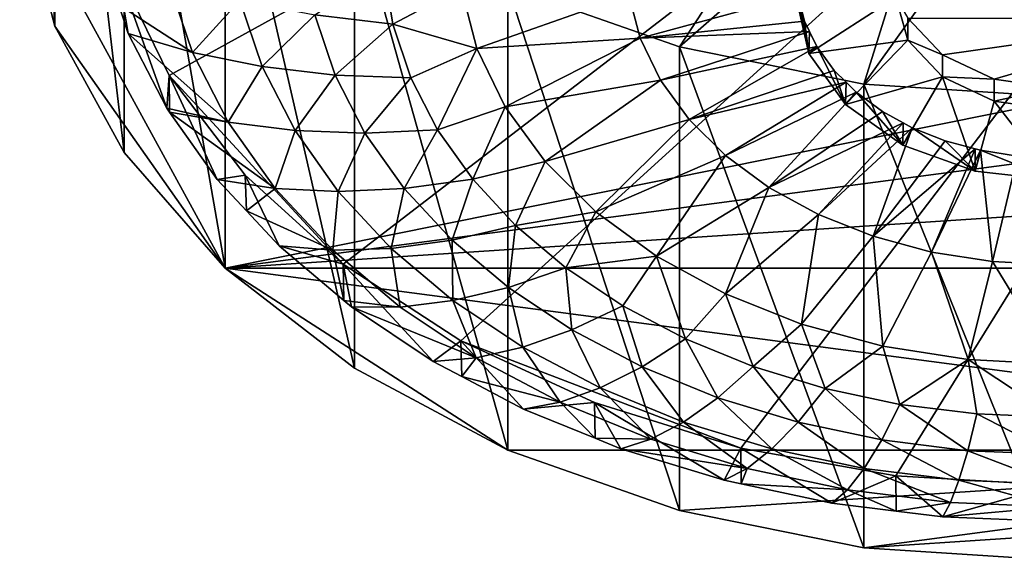
# Model space of a CAD drawing. Extents: x -46 to 46, y -216 to 0.
# Drawn here: x -46 to -2, y -216 to -192 of the extents above; entities that cross this region are included whole.
import ezdxf

# ---------------------------------------------------------------- set-up
doc = ezdxf.new("R2010")
doc.units = 0
doc.layers.add('L2', color=7, linetype='CONTINUOUS')
doc.layers.add('L3', color=7, linetype='CONTINUOUS')

msp = doc.modelspace()

# ---------------------------------------------------------------- linework, layer by layer
at = {"layer": 'L2', "color": 250}
for points in [[(-41.49033, -189.3808, -102.6691), (-39.1951, -194.1083, -97.94153), (26.2883, -158.0686, -133.9812)], [(-31.48898, -202.4487, -89.60115), (26.2883, -158.0686, -133.9812), (-39.1951, -194.1083, -97.94153)], [(-26.2883, -205.834, -86.21583), (26.2883, -158.0686, -133.9812), (-31.48898, -202.4487, -89.60115)], [(-26.2883, -205.834, -86.21583), (-13.89714, -210.5757, -81.47414), (26.2883, -158.0686, -133.9812)], [(-7.044648, -211.8027, -80.24711), (26.2883, -158.0686, -133.9812), (-13.89714, -210.5757, -81.47414)], [(0, -212.2155, -79.83434), (26.2883, -158.0686, -133.9812), (-7.044648, -211.8027, -80.24711)], [(-39.29965, -195.5506, -99.72369), (-39.1951, -194.1083, -97.94153), (-41.49033, -189.3808, -102.6691)], [(-39.29965, -195.5506, -99.72369), (-41.49033, -189.3808, -102.6691), (-41.00195, -192.2434, -103.0309)], [(-41.49033, -189.3808, -102.6691), (-41.42475, -190.982, -104.2923), (-41.00195, -192.2434, -103.0309)], [(-32.74148, -191.4252, -111.4078), (-29.69967, -189.397, -115.0979), (-29.29803, -191.8268, -112.6681)], [(-26.27396, -190.2181, -114.2768), (-29.29803, -191.8268, -112.6681), (-29.69967, -189.397, -115.0979)], [(-41.42475, -190.982, -104.2923), (-39.23019, -189.9, -108.2646), (-38.16187, -193.0873, -105.0772)], [(-39.23019, -189.9, -108.2646), (-36.06187, -190.781, -109.9357), (-38.16187, -193.0873, -105.0772)], [(-25.57305, -192.9014, -111.5936), (-29.29803, -191.8268, -112.6681), (-26.27396, -190.2181, -114.2768)], [(-26.27396, -190.2181, -114.2768), (-18.85645, -190.5288, -115.7417), (-25.57305, -192.9014, -111.5936)], [(-38.16187, -193.0873, -105.0772), (-36.06187, -190.781, -109.9357), (-35.07983, -193.7109, -107.0058)], [(-36.06187, -190.781, -109.9357), (-32.74148, -191.4252, -111.4078), (-35.07983, -193.7109, -107.0058)], [(-25.57305, -192.9014, -111.5936), (-18.85645, -190.5288, -115.7417), (-18.35341, -192.4545, -113.816)], [(-18.85645, -190.5288, -115.7417), (-11.38131, -190.542, -116.9182), (-18.35341, -192.4545, -113.816)], [(-18.35341, -192.4545, -113.816), (-11.38131, -190.542, -116.9182), (-11.07769, -191.7043, -115.7558)], [(-11.38131, -190.542, -116.9182), (-11.45, -190.6321, -118.7793), (-10.8896, -193.134, -116.2774)], [(-7.05, -190.6321, -118.7793), (-10.8896, -193.134, -116.2774), (-11.45, -190.6321, -118.7793)], [(-11.38131, -190.542, -116.9182), (-10.8896, -193.134, -116.2774), (-11.07769, -191.7043, -115.7558)], [(-6.513351, -192.5398, -116.8716), (-10.8896, -193.134, -116.2774), (-7.05, -190.6321, -118.7793)], [(-7.05, -190.6321, -118.7793), (-6.513351, -191.5642, -115.896), (-6.513351, -192.5398, -116.8716)], [(-41.42475, -190.982, -104.2923), (-38.16187, -193.0873, -105.0772), (-41.00195, -192.2434, -103.0309)], [(-35.07983, -193.7109, -107.0058), (-32.74148, -191.4252, -111.4078), (-31.84987, -194.0853, -108.7477)], [(-32.74148, -191.4252, -111.4078), (-29.29803, -191.8268, -112.6681), (-31.84987, -194.0853, -108.7477)], [(-6.513351, -192.5398, -116.8716), (-6.513351, -191.5642, -115.896), (-4.985103, -193.1815, -114.2787)], [(-6.513351, -191.5642, -115.896), (6.513351, -191.5642, -115.896), (-4.985103, -193.1815, -114.2787)], [(-4.985103, -193.1815, -114.2787), (6.513351, -191.5642, -115.896), (-2.697918, -194.2621, -113.198)], [(-2.697918, -194.2621, -113.198), (6.513351, -191.5642, -115.896), (0, -194.6416, -112.8186)], [(-31.84987, -194.0853, -108.7477), (-29.29803, -191.8268, -112.6681), (-28.50019, -194.2072, -110.2877)], [(-25.57305, -192.9014, -111.5936), (-28.50019, -194.2072, -110.2877), (-29.29803, -191.8268, -112.6681)], [(-18.35341, -192.4545, -113.816), (-11.07769, -191.7043, -115.7558), (-10.86184, -192.1517, -115.3085)], [(-11.07769, -191.7043, -115.7558), (-10.8896, -193.134, -116.2774), (-10.86184, -192.1517, -115.3085)], [(-41.00195, -192.2434, -103.0309), (-38.16187, -193.0873, -105.0772), (-36.57748, -196.1654, -101.9992)], [(-41.00195, -192.2434, -103.0309), (-36.57748, -196.1654, -101.9992), (-39.29965, -195.5506, -99.72369)], [(-25.57305, -192.9014, -111.5936), (-18.35341, -192.4545, -113.816), (-24.32708, -195.4839, -109.0111)], [(-24.32708, -195.4839, -109.0111), (-18.35341, -192.4545, -113.816), (-17.4592, -194.3079, -111.9626)], [(-18.35341, -192.4545, -113.816), (-10.86184, -192.1517, -115.3085), (-17.4592, -194.3079, -111.9626)], [(-17.4592, -194.3079, -111.9626), (-10.86184, -192.1517, -115.3085), (-10.53796, -192.823, -114.6372)], [(-10.86184, -192.1517, -115.3085), (-10.8896, -193.134, -116.2774), (-10.53796, -192.823, -114.6372)], [(-25.57305, -192.9014, -111.5936), (-27.31693, -196.506, -107.989), (-28.50019, -194.2072, -110.2877)], [(-24.32708, -195.4839, -109.0111), (-27.31693, -196.506, -107.989), (-25.57305, -192.9014, -111.5936)], [(-17.4592, -194.3079, -111.9626), (-10.53796, -192.823, -114.6372), (-16.19288, -196.0496, -110.221)], [(-16.19288, -196.0496, -110.221), (-10.53796, -192.823, -114.6372), (-9.773641, -193.8742, -113.5859)], [(-6.513351, -192.5398, -116.8716), (-9.263244, -195.3911, -114.0204), (-10.8896, -193.134, -116.2774)], [(-10.53796, -192.823, -114.6372), (-10.8896, -193.134, -116.2774), (-9.263244, -195.3911, -114.0204)], [(-10.53796, -192.823, -114.6372), (-9.263244, -195.3911, -114.0204), (-9.773641, -193.8742, -113.5859)], [(-4.985103, -194.1571, -115.2543), (-9.263244, -195.3911, -114.0204), (-6.513351, -192.5398, -116.8716)], [(-6.513351, -192.5398, -116.8716), (-4.985103, -193.1815, -114.2787), (-4.985103, -194.1571, -115.2543)], [(-38.16187, -193.0873, -105.0772), (-35.07983, -193.7109, -107.0058), (-36.57748, -196.1654, -101.9992)], [(-4.985103, -194.1571, -115.2543), (-4.985103, -193.1815, -114.2787), (-2.697918, -194.2621, -113.198)], [(-36.57748, -196.1654, -101.9992), (-35.07983, -193.7109, -107.0058), (-33.6234, -196.5404, -104.1763)], [(-35.07983, -193.7109, -107.0058), (-31.84987, -194.0853, -108.7477), (-33.6234, -196.5404, -104.1763)], [(-39.18219, -195.7159, -99.55832), (-39.1951, -194.1083, -97.94153), (-39.29965, -195.5506, -99.72369)], [(-31.48898, -202.4487, -89.60115), (-39.1951, -194.1083, -97.94153), (-35.83072, -198.5043, -93.54559)], [(-37.06589, -198.6956, -96.57864), (-35.83072, -198.5043, -93.54559), (-39.1951, -194.1083, -97.94153)], [(-37.06589, -198.6956, -96.57864), (-39.1951, -194.1083, -97.94153), (-39.18219, -195.7159, -99.55832)], [(-33.6234, -196.5404, -104.1763), (-31.84987, -194.0853, -108.7477), (-30.52754, -196.6543, -106.1787)], [(-31.84987, -194.0853, -108.7477), (-28.50019, -194.2072, -110.2877), (-30.52754, -196.6543, -106.1787)], [(-30.52754, -196.6543, -106.1787), (-28.50019, -194.2072, -110.2877), (-27.31693, -196.506, -107.989)], [(-16.19288, -196.0496, -110.221), (-9.773641, -193.8742, -113.5859), (-9.238651, -194.403, -113.0572)], [(-9.773641, -193.8742, -113.5859), (-9.263244, -195.3911, -114.0204), (-9.238651, -194.403, -113.0572)], [(-4.985103, -194.1571, -115.2543), (-6.730141, -197.1822, -112.2292), (-9.263244, -195.3911, -114.0204)], [(-4.985103, -194.1571, -115.2543), (-3.538245, -198.3322, -111.0792), (-6.730141, -197.1822, -112.2292)], [(-2.697918, -195.2378, -114.1737), (-3.538245, -198.3322, -111.0792), (-4.985103, -194.1571, -115.2543)], [(-4.985103, -194.1571, -115.2543), (-2.697918, -194.2621, -113.198), (-2.697918, -195.2378, -114.1737)], [(-2.697918, -195.2378, -114.1737), (-2.697918, -194.2621, -113.198), (0, -194.6416, -112.8186)], [(-24.32708, -195.4839, -109.0111), (-17.4592, -194.3079, -111.9626), (-22.56263, -197.9106, -106.5844)], [(-22.56263, -197.9106, -106.5844), (-17.4592, -194.3079, -111.9626), (-16.19288, -196.0496, -110.221)], [(-16.19288, -196.0496, -110.221), (-9.238651, -194.403, -113.0572), (-14.58143, -197.6422, -108.6283)], [(-14.58143, -197.6422, -108.6283), (-9.238651, -194.403, -113.0572), (-8.80101, -194.8355, -112.6246)], [(-9.238651, -194.403, -113.0572), (-9.263244, -195.3911, -114.0204), (-8.80101, -194.8355, -112.6246)], [(-2.697918, -195.2378, -114.1737), (0, -194.6416, -112.8186), (0, -195.6172, -113.7942)], [(-14.58143, -197.6422, -108.6283), (-8.80101, -194.8355, -112.6246), (-12.65921, -199.052, -107.2185)], [(-12.65921, -199.052, -107.2185), (-8.80101, -194.8355, -112.6246), (-7.6408, -195.6864, -111.7737)], [(-8.80101, -194.8355, -112.6246), (-9.263244, -195.3911, -114.0204), (-6.730141, -197.1822, -112.2292)], [(-8.80101, -194.8355, -112.6246), (-6.730141, -197.1822, -112.2292), (-7.6408, -195.6864, -111.7737)], [(-39.29965, -195.5506, -99.72369), (-36.57748, -196.1654, -101.9992), (-39.18219, -195.7159, -99.55832)], [(-24.32708, -195.4839, -109.0111), (-25.76425, -198.6921, -105.8028), (-27.31693, -196.506, -107.989)], [(-22.56263, -197.9106, -106.5844), (-25.76425, -198.6921, -105.8028), (-24.32708, -195.4839, -109.0111)], [(-2.697918, -195.2378, -114.1737), (0, -198.7285, -110.6829), (-3.538245, -198.3322, -111.0792)], [(0, -195.6172, -113.7942), (0, -198.7285, -110.6829), (-2.697918, -195.2378, -114.1737)], [(-39.18219, -195.7159, -99.55832), (-36.57748, -196.1654, -101.9992), (-34.49845, -199.0926, -99.07195)], [(-39.18219, -195.7159, -99.55832), (-34.49845, -199.0926, -99.07195), (-37.06589, -198.6956, -96.57864)], [(-12.65921, -199.052, -107.2185), (-7.6408, -195.6864, -111.7737), (-6.714461, -196.1922, -111.2679)], [(-7.6408, -195.6864, -111.7737), (-6.730141, -197.1822, -112.2292), (-6.714461, -196.1922, -111.2679)], [(-36.57748, -196.1654, -101.9992), (-33.6234, -196.5404, -104.1763), (-34.49845, -199.0926, -99.07195)], [(-22.56263, -197.9106, -106.5844), (-16.19288, -196.0496, -110.221), (-20.31729, -200.1298, -104.3652)], [(-20.31729, -200.1298, -104.3652), (-16.19288, -196.0496, -110.221), (-14.58143, -197.6422, -108.6283)], [(-10.46718, -200.2489, -106.0216), (-12.65921, -199.052, -107.2185), (-6.714461, -196.1922, -111.2679)], [(-10.46718, -200.2489, -106.0216), (-6.714461, -196.1922, -111.2679), (-6.317741, -196.4089, -111.0513)], [(-8.052053, -201.2073, -105.0632), (-10.46718, -200.2489, -106.0216), (-6.317741, -196.4089, -111.0513)], [(-6.317741, -196.4089, -111.0513), (-4.860029, -196.9873, -110.4728), (-8.052053, -201.2073, -105.0632)], [(-6.714461, -196.1922, -111.2679), (-6.730141, -197.1822, -112.2292), (-6.317741, -196.4089, -111.0513)], [(-6.317741, -196.4089, -111.0513), (-6.730141, -197.1822, -112.2292), (-3.538245, -198.3322, -111.0792)], [(-6.317741, -196.4089, -111.0513), (-3.538245, -198.3322, -111.0792), (-4.860029, -196.9873, -110.4728)], [(-34.49845, -199.0926, -99.07195), (-33.6234, -196.5404, -104.1763), (-31.71227, -199.2312, -101.4855)], [(-33.6234, -196.5404, -104.1763), (-30.52754, -196.6543, -106.1787), (-31.71227, -199.2312, -101.4855)], [(-31.71227, -199.2312, -101.4855), (-30.52754, -196.6543, -106.1787), (-28.79238, -199.0973, -103.7356)], [(-30.52754, -196.6543, -106.1787), (-27.31693, -196.506, -107.989), (-28.79238, -199.0973, -103.7356)], [(-28.79238, -199.0973, -103.7356), (-27.31693, -196.506, -107.989), (-25.76425, -198.6921, -105.8028)], [(-8.052053, -201.2073, -105.0632), (-4.860029, -196.9873, -110.4728), (-3.532681, -197.3463, -110.1139)], [(-4.860029, -196.9873, -110.4728), (-3.538245, -198.3322, -111.0792), (-3.532681, -197.3463, -110.1139)], [(-20.31729, -200.1298, -104.3652), (-14.58143, -197.6422, -108.6283), (-17.63893, -202.0941, -102.4008)], [(-17.63893, -202.0941, -102.4008), (-14.58143, -197.6422, -108.6283), (-12.65921, -199.052, -107.2185)], [(-8.052053, -201.2073, -105.0632), (-3.532681, -197.3463, -110.1139), (-5.465314, -201.9069, -104.3636)], [(-5.465314, -201.9069, -104.3636), (-3.532681, -197.3463, -110.1139), (-3.298735, -197.4096, -110.0506)], [(-5.465314, -201.9069, -104.3636), (-3.298735, -197.4096, -110.0506), (-2.762092, -202.3327, -103.9378)], [(-3.532681, -197.3463, -110.1139), (-3.538245, -198.3322, -111.0792), (-3.298735, -197.4096, -110.0506)], [(-3.298735, -197.4096, -110.0506), (-3.538245, -198.3322, -111.0792), (0, -198.7285, -110.6829)], [(-2.762092, -202.3327, -103.9378), (-3.298735, -197.4096, -110.0506), (-1.667133, -197.6666, -109.7936)], [(-3.298735, -197.4096, -110.0506), (0, -198.7285, -110.6829), (-1.667133, -197.6666, -109.7936)], [(-2.762092, -202.3327, -103.9378), (-1.667133, -197.6666, -109.7936), (0, -202.4757, -103.7949)], [(-22.56263, -197.9106, -106.5844), (-23.86316, -200.736, -103.759), (-25.76425, -198.6921, -105.8028)], [(-20.31729, -200.1298, -104.3652), (-23.86316, -200.736, -103.759), (-22.56263, -197.9106, -106.5844)], [(-35.77039, -200.0884, -95.18585), (-35.83072, -198.5043, -93.54559), (-37.06589, -198.6956, -96.57864)], [(-34.33087, -201.636, -93.63821), (-31.48898, -202.4487, -89.60115), (-35.83072, -198.5043, -93.54559)], [(-34.33087, -201.636, -93.63821), (-35.83072, -198.5043, -93.54559), (-35.77039, -200.0884, -95.18585)], [(-37.06589, -198.6956, -96.57864), (-34.49845, -199.0926, -99.07195), (-35.77039, -200.0884, -95.18585)], [(-28.79238, -199.0973, -103.7356), (-25.76425, -198.6921, -105.8028), (-26.66785, -201.3814, -101.4516)], [(-26.66785, -201.3814, -101.4516), (-25.76425, -198.6921, -105.8028), (-23.86316, -200.736, -103.759)], [(-17.63893, -202.0941, -102.4008), (-12.65921, -199.052, -107.2185), (-14.58462, -203.7618, -100.7331)], [(-14.58462, -203.7618, -100.7331), (-12.65921, -199.052, -107.2185), (-10.46718, -200.2489, -106.0216)], [(-35.77039, -200.0884, -95.18585), (-34.49845, -199.0926, -99.07195), (-31.95288, -201.8294, -96.3352)], [(-34.49845, -199.0926, -99.07195), (-31.71227, -199.2312, -101.4855), (-31.95288, -201.8294, -96.3352)], [(-31.95288, -201.8294, -96.3352), (-31.71227, -199.2312, -101.4855), (-29.37229, -201.747, -98.96974)], [(-31.71227, -199.2312, -101.4855), (-28.79238, -199.0973, -103.7356), (-29.37229, -201.747, -98.96974)], [(-29.37229, -201.747, -98.96974), (-28.79238, -199.0973, -103.7356), (-26.66785, -201.3814, -101.4516)], [(-35.77039, -200.0884, -95.18585), (-31.95288, -201.8294, -96.3352), (-34.33087, -201.636, -93.63821)], [(-20.31729, -200.1298, -104.3652), (-21.63937, -202.6099, -101.885), (-23.86316, -200.736, -103.759)], [(-17.63893, -202.0941, -102.4008), (-21.63937, -202.6099, -101.885), (-20.31729, -200.1298, -104.3652)], [(-14.58462, -203.7618, -100.7331), (-10.46718, -200.2489, -106.0216), (-11.21947, -205.0973, -99.39767)], [(-11.21947, -205.0973, -99.39767), (-10.46718, -200.2489, -106.0216), (-8.052053, -201.2073, -105.0632)], [(-26.66785, -201.3814, -101.4516), (-23.86316, -200.736, -103.759), (-24.18268, -203.4757, -99.35731)], [(-24.18268, -203.4757, -99.35731), (-23.86316, -200.736, -103.759), (-21.63937, -202.6099, -101.885)], [(-11.21947, -205.0973, -99.39767), (-8.052053, -201.2073, -105.0632), (-7.615189, -206.072, -98.4229)], [(-7.615189, -206.072, -98.4229), (-8.052053, -201.2073, -105.0632), (-5.465314, -201.9069, -104.3636)], [(-34.33087, -201.636, -93.63821), (-31.95288, -201.8294, -96.3352), (-31.46809, -204.0485, -91.22575)], [(-31.46809, -204.0485, -91.22575), (-31.48898, -202.4487, -89.60115), (-34.33087, -201.636, -93.63821)], [(-29.37229, -201.747, -98.96974), (-26.66785, -201.3814, -101.4516), (-26.6351, -204.0536, -96.66312)], [(-26.6351, -204.0536, -96.66312), (-26.66785, -201.3814, -101.4516), (-24.18268, -203.4757, -99.35731)], [(-31.95288, -201.8294, -96.3352), (-29.37229, -201.747, -98.96974), (-28.9752, -204.3387, -93.82592)], [(-31.46809, -204.0485, -91.22575), (-31.95288, -201.8294, -96.3352), (-28.9752, -204.3387, -93.82592)], [(-28.9752, -204.3387, -93.82592), (-29.37229, -201.747, -98.96974), (-26.6351, -204.0536, -96.66312)], [(-17.63893, -202.0941, -102.4008), (-19.12293, -204.2887, -100.2062), (-21.63937, -202.6099, -101.885)], [(-16.34789, -205.7495, -98.74538), (-19.12293, -204.2887, -100.2062), (-17.63893, -202.0941, -102.4008)], [(-14.58462, -203.7618, -100.7331), (-16.34789, -205.7495, -98.74538), (-17.63893, -202.0941, -102.4008)], [(-7.615189, -206.072, -98.4229), (-5.465314, -201.9069, -104.3636), (-3.848608, -206.6653, -97.82961)], [(-3.848608, -206.6653, -97.82961), (-5.465314, -201.9069, -104.3636), (-2.762092, -202.3327, -103.9378)], [(-31.46809, -204.0485, -91.22575), (-31.13159, -204.3321, -90.94218), (-31.48898, -202.4487, -89.60115)], [(-31.48898, -202.4487, -89.60115), (-31.13159, -204.3321, -90.94218), (-27.51131, -206.7472, -88.52702)], [(-31.48898, -202.4487, -89.60115), (-27.51131, -206.7472, -88.52702), (-26.2883, -205.834, -86.21583)], [(-3.848608, -206.6653, -97.82961), (-2.762092, -202.3327, -103.9378), (0, -206.8645, -97.63043)], [(0, -206.8645, -97.63043), (-2.762092, -202.3327, -103.9378), (0, -202.4757, -103.7949)], [(-24.18268, -203.4757, -99.35731), (-21.63937, -202.6099, -101.885), (-21.37049, -205.3517, -97.48124)], [(-21.37049, -205.3517, -97.48124), (-21.63937, -202.6099, -101.885), (-19.12293, -204.2887, -100.2062)], [(-26.6351, -204.0536, -96.66312), (-24.18268, -203.4757, -99.35731), (-23.53771, -206.1199, -94.59679)], [(-23.53771, -206.1199, -94.59679), (-24.18268, -203.4757, -99.35731), (-21.37049, -205.3517, -97.48124)], [(-14.58462, -203.7618, -100.7331), (-13.35178, -206.9727, -97.52221), (-16.34789, -205.7495, -98.74538)], [(-11.21947, -205.0973, -99.39767), (-13.35178, -206.9727, -97.52221), (-14.58462, -203.7618, -100.7331)], [(-31.46809, -204.0485, -91.22575), (-28.9752, -204.3387, -93.82592), (-31.13159, -204.3321, -90.94218)], [(-28.9752, -204.3387, -93.82592), (-26.6351, -204.0536, -96.66312), (-25.60569, -206.5865, -91.57804)], [(-25.60569, -206.5865, -91.57804), (-26.6351, -204.0536, -96.66312), (-23.53771, -206.1199, -94.59679)], [(-21.37049, -205.3517, -97.48124), (-19.12293, -204.2887, -100.2062), (-18.26929, -206.9843, -95.8487)], [(-18.26929, -206.9843, -95.8487), (-19.12293, -204.2887, -100.2062), (-16.34789, -205.7495, -98.74538)], [(-31.13159, -204.3321, -90.94218), (-28.9752, -204.3387, -93.82592), (-25.60569, -206.5865, -91.57804)], [(-31.13159, -204.3321, -90.94218), (-25.60569, -206.5865, -91.57804), (-27.51131, -206.7472, -88.52702)], [(-11.21947, -205.0973, -99.39767), (-10.1751, -207.9417, -96.55328), (-13.35178, -206.9727, -97.52221)], [(-7.615189, -206.072, -98.4229), (-10.1751, -207.9417, -96.55328), (-11.21947, -205.0973, -99.39767)], [(-23.53771, -206.1199, -94.59679), (-21.37049, -205.3517, -97.48124), (-20.12202, -207.918, -92.79869)], [(-20.12202, -207.918, -92.79869), (-21.37049, -205.3517, -97.48124), (-18.26929, -206.9843, -95.8487)], [(-26.2883, -205.834, -86.21583), (-27.51131, -206.7472, -88.52702), (-26.25093, -207.4107, -87.86353)], [(-20.37055, -208.5679, -83.48197), (-13.89714, -210.5757, -81.47414), (-26.2883, -205.834, -86.21583)], [(-26.2883, -205.834, -86.21583), (-23.51899, -208.8489, -86.42537), (-20.37055, -208.5679, -83.48197)], [(-26.2883, -205.834, -86.21583), (-26.25093, -207.4107, -87.86353), (-23.51899, -208.8489, -86.42537)], [(-18.26929, -206.9843, -95.8487), (-16.34789, -205.7495, -98.74538), (-14.92103, -208.3512, -94.48179)], [(-14.92103, -208.3512, -94.48179), (-16.34789, -205.7495, -98.74538), (-13.35178, -206.9727, -97.52221)], [(-25.60569, -206.5865, -91.57804), (-23.53771, -206.1199, -94.59679), (-21.8899, -208.5426, -89.62198)], [(-21.8899, -208.5426, -89.62198), (-23.53771, -206.1199, -94.59679), (-20.12202, -207.918, -92.79869)], [(-7.615189, -206.072, -98.4229), (-6.860822, -208.6433, -95.85167), (-10.1751, -207.9417, -96.55328)], [(-3.848608, -206.6653, -97.82961), (-6.860822, -208.6433, -95.85167), (-7.615189, -206.072, -98.4229)], [(-27.51131, -206.7472, -88.52702), (-25.60569, -206.5865, -91.57804), (-26.25093, -207.4107, -87.86353)], [(-26.25093, -207.4107, -87.86353), (-25.60569, -206.5865, -91.57804), (-21.8899, -208.5426, -89.62198)], [(-3.848608, -206.6653, -97.82961), (-3.453764, -209.0681, -95.42687), (-6.860822, -208.6433, -95.85167)], [(0, -206.8645, -97.63043), (0, -209.2103, -95.28463), (-3.848608, -206.6653, -97.82961)], [(-3.848608, -206.6653, -97.82961), (0, -209.2103, -95.28463), (-3.453764, -209.0681, -95.42687)], [(-20.12202, -207.918, -92.79869), (-18.26929, -206.9843, -95.8487), (-16.43421, -209.4236, -91.29315)], [(-16.43421, -209.4236, -91.29315), (-18.26929, -206.9843, -95.8487), (-14.92103, -208.3512, -94.48179)], [(-14.92103, -208.3512, -94.48179), (-13.35178, -206.9727, -97.52221), (-11.371, -209.434, -93.39897)], [(-11.371, -209.434, -93.39897), (-13.35178, -206.9727, -97.52221), (-10.1751, -207.9417, -96.55328)], [(-26.25093, -207.4107, -87.86353), (-21.8899, -208.5426, -89.62198), (-23.51899, -208.8489, -86.42537)], [(-21.8899, -208.5426, -89.62198), (-20.12202, -207.918, -92.79869), (-17.87808, -210.1804, -87.98416)], [(-17.87808, -210.1804, -87.98416), (-20.12202, -207.918, -92.79869), (-16.43421, -209.4236, -91.29315)], [(-11.371, -209.434, -93.39897), (-10.1751, -207.9417, -96.55328), (-7.667187, -210.2181, -92.6149)], [(-7.667187, -210.2181, -92.6149), (-10.1751, -207.9417, -96.55328), (-6.860822, -208.6433, -95.85167)], [(-23.51899, -208.8489, -86.42537), (-21.8899, -208.5426, -89.62198), (-20.34247, -210.1457, -85.12857)], [(-20.37055, -208.5679, -83.48197), (-23.51899, -208.8489, -86.42537), (-20.34247, -210.1457, -85.12857)], [(-20.34247, -210.1457, -85.12857), (-21.8899, -208.5426, -89.62198), (-17.87808, -210.1804, -87.98416)], [(-14.63846, -212.0025, -83.2717), (-13.89714, -210.5757, -81.47414), (-20.37055, -208.5679, -83.48197)], [(-14.63846, -212.0025, -83.2717), (-20.37055, -208.5679, -83.48197), (-19.2086, -210.6086, -84.66567)], [(-20.37055, -208.5679, -83.48197), (-20.34247, -210.1457, -85.12857), (-19.2086, -210.6086, -84.66567)], [(-16.43421, -209.4236, -91.29315), (-14.92103, -208.3512, -94.48179), (-12.52415, -210.6162, -90.10052)], [(-12.52415, -210.6162, -90.10052), (-14.92103, -208.3512, -94.48179), (-11.371, -209.434, -93.39897)], [(-7.667187, -210.2181, -92.6149), (-6.860822, -208.6433, -95.85167), (-3.859692, -210.6928, -92.14017)], [(-3.859692, -210.6928, -92.14017), (-6.860822, -208.6433, -95.85167), (-3.453764, -209.0681, -95.42687)], [(-3.859692, -210.6928, -92.14017), (-3.453764, -209.0681, -95.42687), (0, -210.8518, -91.98121)], [(0, -210.8518, -91.98121), (-3.453764, -209.0681, -95.42687), (0, -209.2103, -95.28463)], [(-17.87808, -210.1804, -87.98416), (-16.43421, -209.4236, -91.29315), (-13.6245, -211.4778, -86.68675)], [(-13.6245, -211.4778, -86.68675), (-16.43421, -209.4236, -91.29315), (-12.52415, -210.6162, -90.10052)], [(-12.52415, -210.6162, -90.10052), (-11.371, -209.434, -93.39897), (-8.444733, -211.4798, -89.23693)], [(-8.444733, -211.4798, -89.23693), (-11.371, -209.434, -93.39897), (-7.667187, -210.2181, -92.6149)], [(-20.34247, -210.1457, -85.12857), (-17.87808, -210.1804, -87.98416), (-19.2086, -210.6086, -84.66567)], [(-19.2086, -210.6086, -84.66567), (-17.87808, -210.1804, -87.98416), (-13.6245, -211.4778, -86.68675)], [(-8.444733, -211.4798, -89.23693), (-7.667187, -210.2181, -92.6149), (-4.251111, -212.0026, -88.71406)], [(-4.251111, -212.0026, -88.71406), (-7.667187, -210.2181, -92.6149), (-3.859692, -210.6928, -92.14017)], [(-19.2086, -210.6086, -84.66567), (-13.6245, -211.4778, -86.68675), (-14.63846, -212.0025, -83.2717)], [(-13.88609, -212.1618, -83.11243), (-13.89714, -210.5757, -81.47414), (-14.63846, -212.0025, -83.2717)], [(-9.87036, -213.0119, -82.26232), (-7.044648, -211.8027, -80.24711), (-13.89714, -210.5757, -81.47414)], [(-9.87036, -213.0119, -82.26232), (-13.89714, -210.5757, -81.47414), (-13.88609, -212.1618, -83.11243)], [(-13.6245, -211.4778, -86.68675), (-12.52415, -210.6162, -90.10052), (-9.18667, -212.4173, -85.74729)], [(-9.18667, -212.4173, -85.74729), (-12.52415, -210.6162, -90.10052), (-8.444733, -211.4798, -89.23693)], [(-4.251111, -212.0026, -88.71406), (-3.859692, -210.6928, -92.14017), (0, -212.1777, -88.53898)], [(0, -212.1777, -88.53898), (-3.859692, -210.6928, -92.14017), (0, -210.8518, -91.98121)], [(-14.63846, -212.0025, -83.2717), (-13.6245, -211.4778, -86.68675), (-13.88609, -212.1618, -83.11243)], [(-13.88609, -212.1618, -83.11243), (-13.6245, -211.4778, -86.68675), (-9.18667, -212.4173, -85.74729)], [(-9.18667, -212.4173, -85.74729), (-8.444733, -211.4798, -89.23693), (-4.624605, -212.9861, -85.17848)], [(-4.624605, -212.9861, -85.17848), (-8.444733, -211.4798, -89.23693), (-4.251111, -212.0026, -88.71406)], [(-7.032388, -213.3658, -81.90848), (-7.044648, -211.8027, -80.24711), (-9.87036, -213.0119, -82.26232)], [(-7.044648, -211.8027, -80.24711), (-7.032388, -213.3658, -81.90848), (-4.968777, -213.6231, -81.65118)], [(-7.044648, -211.8027, -80.24711), (-4.968777, -213.6231, -81.65118), (0, -212.2155, -79.83434)], [(-4.624605, -212.9861, -85.17848), (-4.251111, -212.0026, -88.71406), (0, -213.1766, -84.98801)], [(0, -213.1766, -84.98801), (-4.251111, -212.0026, -88.71406), (0, -212.1777, -88.53898)], [(-13.88609, -212.1618, -83.11243), (-9.18667, -212.4173, -85.74729), (-9.87036, -213.0119, -82.26232)], [(-9.87036, -213.0119, -82.26232), (-9.18667, -212.4173, -85.74729), (-7.032388, -213.3658, -81.90848)], [(-7.032388, -213.3658, -81.90848), (-9.18667, -212.4173, -85.74729), (-4.624605, -212.9861, -85.17848)], [(-4.968777, -213.6231, -81.65118), (0, -213.8277, -81.44655), (0, -212.2155, -79.83434)], [(-7.032388, -213.3658, -81.90848), (-4.624605, -212.9861, -85.17848), (-4.968777, -213.6231, -81.65118)], [(-4.968777, -213.6231, -81.65118), (-4.624605, -212.9861, -85.17848), (0, -213.1766, -84.98801)], [(-4.968777, -213.6231, -81.65118), (0, -213.1766, -84.98801), (0, -213.8277, -81.44655)]]:
    msp.add_3dface(points, dxfattribs=at)
at = {"layer": 'L3', "color": 7}
for points in [[(-44.24398, -191.9134, -102.2578), (-44.24398, -171.4073, -81.75167), (-45.80377, -165.5071, -87.65188)], [(-44.24398, -191.9134, -102.2578), (-45.80377, -165.5071, -87.65188), (-45.80377, -186.0132, -108.158)], [(-41.17751, -197.5105, -96.66069), (-41.17751, -177.0044, -76.15459), (-44.24398, -171.4073, -81.75167)], [(-41.17751, -197.5105, -96.66069), (-44.24398, -171.4073, -81.75167), (-44.24398, -191.9134, -102.2578)], [(-36.70879, -202.6138, -91.55733), (-36.70879, -182.1077, -71.05124), (-41.17751, -177.0044, -76.15459)], [(-36.70879, -202.6138, -91.55733), (-41.17751, -177.0044, -76.15459), (-41.17751, -197.5105, -96.66069)], [(-16.61712, -192.8363, -60.32264), (-9.253935, -181.5665, -71.59246), (-24.21588, -190.1608, -62.99814)], [(-16.61712, -192.8363, -60.32264), (-4.690946, -182.3836, -70.77539), (-9.253935, -181.5665, -71.59246)], [(-30.99, -207.0497, -87.1215), (-30.99, -186.5436, -66.6154), (-36.70879, -182.1077, -71.05124)], [(-30.99, -207.0497, -87.1215), (-36.70879, -182.1077, -71.05124), (-36.70879, -202.6138, -91.55733)], [(-8.452478, -194.479, -58.68), (-4.690946, -182.3836, -70.77539), (-16.61712, -192.8363, -60.32264)], [(-8.452478, -194.479, -58.68), (0, -182.6584, -70.50054), (-4.690946, -182.3836, -70.77539)], [(0, -195.0328, -58.12617), (0, -182.6584, -70.50054), (-8.452478, -194.479, -58.68)], [(-45.80377, -186.0132, -108.158), (-36.70879, -202.6138, -91.55733), (-44.24398, -191.9134, -102.2578)], [(45.80377, -186.0132, -108.158), (-36.70879, -202.6138, -91.55733), (-45.80377, -186.0132, -108.158)], [(44.24398, -191.9134, -102.2578), (-36.70879, -202.6138, -91.55733), (45.80377, -186.0132, -108.158)], [(-24.21588, -210.6669, -83.50424), (-24.21588, -190.1608, -62.99814), (-30.99, -186.5436, -66.6154)], [(-24.21588, -210.6669, -83.50424), (-30.99, -186.5436, -66.6154), (-30.99, -207.0497, -87.1215)], [(-16.61712, -213.3424, -80.82873), (-16.61712, -192.8363, -60.32264), (-24.21588, -190.1608, -62.99814)], [(-16.61712, -213.3424, -80.82873), (-24.21588, -190.1608, -62.99814), (-24.21588, -210.6669, -83.50424)], [(-44.24398, -191.9134, -102.2578), (-36.70879, -202.6138, -91.55733), (-41.17751, -197.5105, -96.66069)], [(41.17751, -197.5105, -96.66069), (-36.70879, -202.6138, -91.55733), (44.24398, -191.9134, -102.2578)], [(-8.452478, -214.9851, -79.1861), (-8.452478, -194.479, -58.68), (-16.61712, -192.8363, -60.32264)], [(-8.452478, -214.9851, -79.1861), (-16.61712, -192.8363, -60.32264), (-16.61712, -213.3424, -80.82873)], [(0, -215.5389, -78.63227), (0, -195.0328, -58.12617), (-8.452478, -194.479, -58.68)], [(0, -215.5389, -78.63227), (-8.452478, -194.479, -58.68), (-8.452478, -214.9851, -79.1861)], [(36.70879, -202.6138, -91.55733), (-36.70879, -202.6138, -91.55733), (41.17751, -197.5105, -96.66069)], [(36.70879, -202.6138, -91.55733), (24.21588, -210.6669, -83.50424), (-36.70879, -202.6138, -91.55733)], [(-30.99, -207.0497, -87.1215), (-36.70879, -202.6138, -91.55733), (-24.21588, -210.6669, -83.50424)], [(-24.21588, -210.6669, -83.50424), (-36.70879, -202.6138, -91.55733), (24.21588, -210.6669, -83.50424)], [(-24.21588, -210.6669, -83.50424), (24.21588, -210.6669, -83.50424), (-16.61712, -213.3424, -80.82873)], [(-16.61712, -213.3424, -80.82873), (24.21588, -210.6669, -83.50424), (-8.452478, -214.9851, -79.1861)], [(16.61712, -213.3424, -80.82873), (-8.452478, -214.9851, -79.1861), (24.21588, -210.6669, -83.50424)], [(16.61712, -213.3424, -80.82873), (0, -215.5389, -78.63227), (-8.452478, -214.9851, -79.1861)]]:
    msp.add_3dface(points, dxfattribs=at)

doc.saveas('drawing.dxf')
